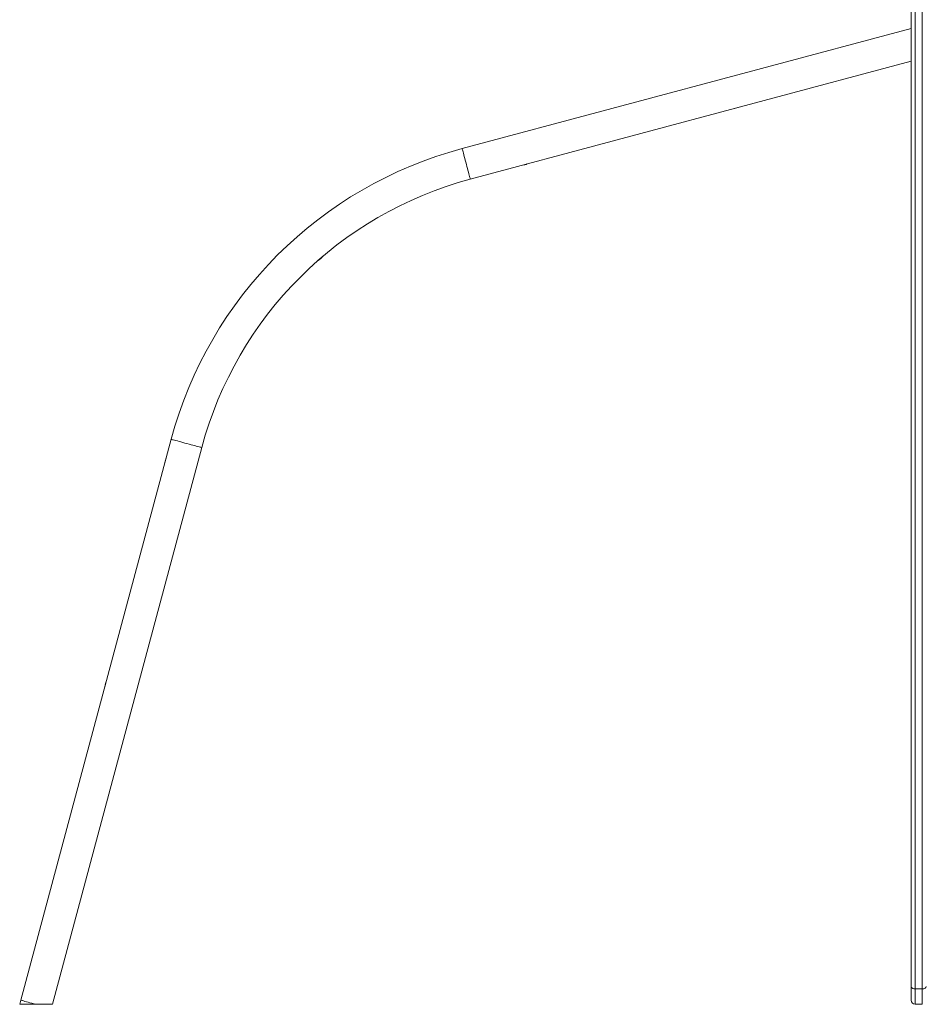
# Model space of a CAD drawing. Units: millimetres. Extents: x -5630 to 12995, y -6509 to 2008.
# Drawn here: x -5630 to -4490, y -1304 to -58 of the extents above; entities that cross this region are included whole.
import ezdxf

# ---------------------------------------------------------------- set-up
doc = ezdxf.new("R2010")
doc.units = ezdxf.units.MM

msp = doc.modelspace()

# ---------------------------------------------------------------- linework, layer by layer
at = {"color": 7, "linetype": 'Continuous', "lineweight": 15}
for p, q in [((-4498.5, 612.5), (-4498.5, -1284)), ((-4489.5, -1284), (-4489.5, 612.5)), ((-4503.5, -1281), (-4503.5, 608.5)), ((-4503.5, -69.3), (-5071.1, -221.3)), ((-5060.7, -260), (-4503.5, -110.7)), ((-5438.8, -589), (-5628.8, -1298.4)), ((-5588.8, -1303.5), (-5400.1, -599.4)), ((-4503.5, -1298.5), (-4503.5, -1281)), ((-4498.5, -1284), (-4489.5, -1284)), ((-4498.5, -1284), (-4498.5, -1303.5)), ((-4489.5, -1303.5), (-4489.5, -1284)), ((-5628.8, -1298.4), (-5630.2, -1303.5)), ((-5630.2, -1303.5), (-5609.5, -1303.5)), ((-5588.8, -1303.5), (-5609.5, -1303.5)), ((-4498.5, -1303.5), (-4489.5, -1303.5))]:
    msp.add_line(p, q, dxfattribs=at)
at = {"color": 8, "linetype": 'Continuous', "lineweight": 15, "flags": 128}
for points in [[(-5060.7, -260), (-5060.7, -259.9), (-5060.8, -259.6), (-5061, -258.9), (-5061.3, -257.9), (-5061.6, -256.6), (-5062, -255), (-5062.5, -253.1), (-5063.1, -251.1), (-5063.7, -248.8), (-5064.4, -246.4), (-5065, -243.9), (-5065.7, -241.3), (-5066.4, -238.7), (-5067.1, -236.2), (-5067.7, -233.7), (-5068.4, -231.4), (-5069, -229.2), (-5069.5, -227.2), (-5069.9, -225.5), (-5070.3, -224), (-5070.7, -222.9), (-5070.9, -222), (-5071, -221.5), (-5071.1, -221.3)], [(-5400.1, -599.4), (-5400.2, -599.4), (-5400.5, -599.3), (-5401.2, -599.1), (-5402.2, -598.8), (-5403.5, -598.5), (-5405.1, -598.1), (-5407, -597.6), (-5409, -597), (-5411.3, -596.4), (-5413.7, -595.8), (-5416.2, -595.1), (-5418.8, -594.4), (-5421.4, -593.7), (-5423.9, -593), (-5426.4, -592.4), (-5428.7, -591.7), (-5430.9, -591.1), (-5432.9, -590.6), (-5434.6, -590.2), (-5436.1, -589.8), (-5437.2, -589.5), (-5438.1, -589.2), (-5438.6, -589.1), (-5438.8, -589)]]:
    msp.add_lwpolyline(points, dxfattribs=at)
at = {"color": 7, "linetype": 'Continuous', "lineweight": 15, "flags": 128}
for points in [[(-4503.5, -1281), (-4503.4, -1281.5), (-4503.1, -1282.1), (-4502.7, -1282.6), (-4502, -1283.1), (-4501.3, -1283.5), (-4500.4, -1283.8), (-4499.5, -1283.9), (-4498.5, -1284)], [(-4484.5, -1281), (-4484.6, -1281.5), (-4484.9, -1282.1), (-4485.3, -1282.6), (-4486, -1283.1), (-4486.7, -1283.5), (-4487.6, -1283.8), (-4488.5, -1283.9), (-4489.5, -1284)], [(-5609.5, -1303.5), (-5612.1, -1302.8), (-5614.7, -1302.1), (-5617.2, -1301.5), (-5619.5, -1300.9), (-5621.7, -1300.3), (-5623.6, -1299.8), (-5625.3, -1299.3), (-5626.7, -1298.9), (-5627.7, -1298.7), (-5628.4, -1298.5), (-5628.8, -1298.4), (-5628.8, -1298.4)]]:
    msp.add_lwpolyline(points, dxfattribs=at)
at = {"color": 7, "linetype": 'Continuous', "lineweight": 15}
for centre, radius, start, end in [((-4730.6, -151.1), 20, 275.9077, 294.0923), ((-4936.5, -723.6), 520, 105, 165), ((-4996.9, -222.4), 20, 276.7159, 293.2841), ((-4936.5, -723.6), 480, 105, 165), ((-5262.9, -345.4), 20, 299.107, 322.4787), ((-5427.2, -622), 20, 154.4419, 175.5581), ((-5502.5, -903.2), 20, 156.1072, 173.8928), ((-4498.5, -1298.5), 5, 180, 270)]:
    msp.add_arc(centre, radius, start, end, dxfattribs=at)

doc.saveas('drawing.dxf')
